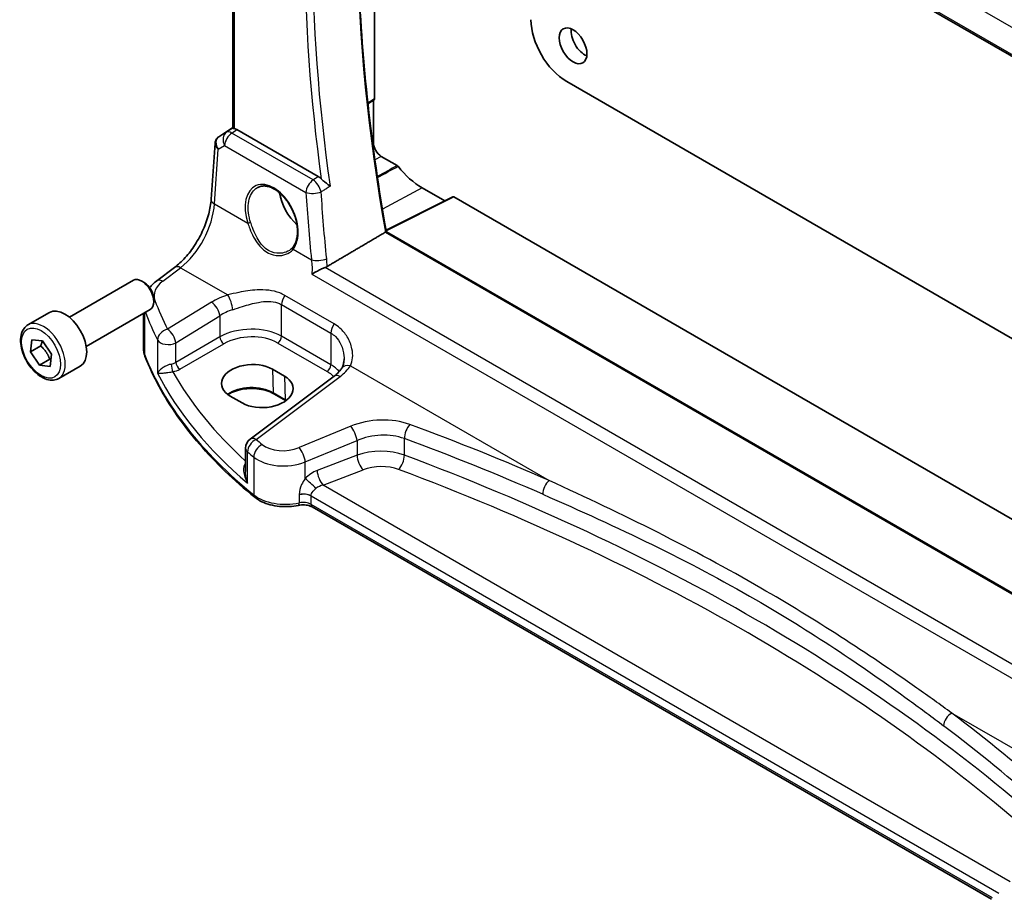
# Model space of a CAD drawing. Units: millimetres. Extents: x 29 to 4174, y 16 to 859.
# Drawn here: x 422 to 509, y 188 to 266 of the extents above; entities that cross this region are included whole.
import ezdxf

# ---------------------------------------------------------------- set-up
doc = ezdxf.new("R2010")
doc.units = ezdxf.units.MM
doc.header["$LTSCALE"] = 2
doc.layers.add('Visible (ISO)', color=7, linetype='Continuous', lineweight=35)
doc.layers.add('Visible Narrow (ISO)', color=7, linetype='Continuous', lineweight=25)

msp = doc.modelspace()

# ---------------------------------------------------------------- linework, layer by layer
at = {"layer": 'Visible (ISO)'}
for p, q in [((450.2095, 297.7793), (532.5722, 250.2272)), ((440.7528, 256.8008), (440.7528, 296.2236)), ((453.3766, 294.4073), (453.3766, 259.4196)), ((470.4807, 260.9424), (514.7533, 235.3816)), ((453.3387, 259.3302), (452.7776, 258.9594)), ((453.2706, 259.2852), (453.2706, 255.4943)), ((439.5141, 256.039), (440.7528, 256.866)), ((448.3633, 252.483), (441.1171, 256.6666)), ((438.82, 250.4619), (439.1624, 255.4506)), ((453.9698, 254.2832), (455.3883, 253.4642)), ((457.6114, 251.4801), (459.6179, 250.3217)), ((460.3355, 250.68), (454.3961, 247.7137)), ((460.4319, 250.6682), (534.9901, 207.622)), ((533.462, 201.9404), (454.4198, 247.5754)), ((433.9705, 243.2057), (435.5642, 244.3975)), ((426.194, 239.9633), (431.8958, 243.2552)), ((432.8627, 243.0556), (432.6458, 243.1809)), ((433.7064, 241.5942), (433.7064, 241.3437)), ((422.5074, 239.2781), (424.4166, 240.3804)), ((427.694, 237.3652), (433.3958, 240.6571)), ((432.7988, 237.1221), (432.7988, 240.3124)), ((422.725, 236.8756), (422.8644, 237.9626)), ((422.8644, 237.9626), (423.8097, 237.8611)), ((423.8097, 237.8611), (424.6156, 236.6726)), ((423.6442, 237.4063), (422.725, 236.8756)), ((423.5308, 235.6872), (422.725, 236.8756)), ((424.4501, 236.2179), (423.5308, 235.6872)), ((424.6156, 236.6726), (424.4761, 235.5857)), ((424.4761, 235.5857), (423.5308, 235.6872)), ((425.2574, 234.515), (427.1666, 235.6173)), ((444.2836, 235.3391), (445.3443, 234.7267)), ((449.771, 234.713), (442.2813, 229.112)), ((441.5874, 232.3304), (440.5267, 232.9427)), ((445.4504, 232.536), (444.3897, 233.1484)), ((441.8802, 228.3112), (441.8802, 226.2171)), ((508.3201, 188.1407), (447.8175, 223.0719))]:
    msp.add_line(p, q, dxfattribs=at)
msp.add_arc((442.8802, 228.3112), 1, 126.78998, 180, dxfattribs=at)
for centre, major_axis, ratio, start_param, end_param in [((470.4807, 264.6166), (-2.25, 3.8971), 0.5773503, 0.7853982, 2.3561945), ((472.1071, 264.7391), (0.875, -1.5155), 0.5773503, 3.7927301, 5.6320478), ((453.2351, 259.5015), (0.1001, -0.1734), 0.5766475, 0.0348641, 0.7847892), ((439.7249, 256.1568), (0.361, 0.2281), 0.0367753, 2.1706707, 2.247275), ((441.1162, 255.8475), (0.4979, -0.8688), 0.5780155, 2.3593436, 2.6724022), ((453.9698, 255.0906), (0.4944, -0.8564), 0.5773503, 3.9269908, 5.4977871), ((457.6114, 256.37), (2.9944, -5.1865), 0.5773503, 4.9649124, 5.4977871), ((447.0048, 250.2463), (-1.5, 2.5981), 0.5773503, 0.9561768, 2.0969458), ((460.4321, 250.5047), (-0.1001, 0.1734), 0.5766475, 5.4983961, 6.2483212), ((432.6458, 241.9561), (-0.75, 1.299), 0.5773503, 3.1415927, 6.2831853), ((432.8627, 242.0813), (-0.5966, 1.0334), 0.5773503, 3.9269908, 5.4977871), ((425.7916, 237.9989), (-1.375, 2.3816), 0.5773503, 3.1415927, 6.2831853), ((442.4052, 234.1409), (-2.6554, -0.1273), 0.606728, 3.8979194, 7.0395121), ((443.4658, 233.5285), (2.6554, 0.1273), 0.606728, 3.8979194, 7.0395121)]:
    msp.add_ellipse(centre, major_axis=major_axis, ratio=ratio, start_param=start_param, end_param=end_param, dxfattribs=at)
msp.add_ellipse((471.0464, 264.1267), major_axis=(-0.875, 1.5155), ratio=0.5773503, dxfattribs=at)
for points, knots in [([(454.4207, 247.5749), (453.7421, 251.3871), (453.1969, 255.1574), (452.3779, 262.5837), (452.1041, 266.2397), (451.8301, 273.4075), (451.8298, 276.9192), (452.1027, 283.7698), (452.3759, 287.1087), (453.0187, 292.2021), (453.2972, 294.0239), (453.6196, 295.8104)], [6.05796374, 6.05796374, 6.05796374, 6.05796374, 6.14801216, 6.14801216, 6.23806876, 6.23806876, 6.32812535, 6.32812535, 6.41818195, 6.41818195, 6.46974736, 6.46974736, 6.46974736, 6.46974736]), ([(440.8992, 256.7526), (440.8976, 256.7529), (440.8961, 256.7532), (440.8467, 256.7633), (440.8083, 256.7731), (440.7629, 256.7885), (440.7529, 256.7946), (440.7528, 256.8008)], [0.238076361, 0.238076361, 0.238076361, 0.238076361, 0.238778348, 0.238778348, 0.26047029, 0.26047029, 0.279971168, 0.279971168, 0.279971168, 0.279971168]), ([(439.4923, 256.0243), (439.4555, 255.9995), (439.4201, 255.971), (439.3543, 255.9071), (439.324, 255.8718), (439.2703, 255.7957), (439.2471, 255.7549), (439.2088, 255.6704), (439.1938, 255.6267), (439.1721, 255.5386), (439.1654, 255.4943), (439.1624, 255.4506)], [0.11392705, 0.11392705, 0.11392705, 0.11392705, 0.24063602, 0.24063602, 0.36734499, 0.36734499, 0.49405396, 0.49405396, 0.62076293, 0.62076293, 0.7474719, 0.7474719, 0.7474719, 0.7474719]), ([(455.4601, 253.4002), (455.4493, 253.4138), (455.4376, 253.4262), (455.4134, 253.4478), (455.4009, 253.457), (455.3883, 253.4642)], [0, 0, 0, 0, 0.005333397, 0.005333397, 0.010666801, 0.010666801, 0.010666801, 0.010666801]), ([(442.9659, 251.5209), (443.059, 251.5695), (443.1585, 251.6046), (443.3671, 251.6467), (443.4761, 251.6543), (443.6981, 251.6419), (443.8105, 251.6233), (444.0372, 251.5613), (444.1513, 251.5189), (444.3795, 251.4111), (444.4937, 251.3461), (444.7202, 251.1948), (444.8325, 251.1086), (445.0527, 250.9165), (445.1605, 250.8107), (445.3687, 250.5817), (445.4692, 250.4585), (445.6601, 250.1979), (445.7505, 250.0604), (445.9186, 249.7746), (445.9963, 249.6262), (446.1369, 249.3225), (446.1998, 249.1672), (446.309, 248.8538), (446.3553, 248.6957), (446.4302, 248.3812), (446.4588, 248.2247), (446.4976, 247.9176), (446.5078, 247.767), (446.51, 247.4757), (446.502, 247.335), (446.4685, 247.0671), (446.4429, 246.9398), (446.3752, 246.7015), (446.333, 246.5905), (446.2317, 246.3829), (446.1717, 246.2874), (446.1051, 246.2036)], [-0.7585989, -0.7585989, -0.7585989, -0.7585989, -0.580545, -0.580545, -0.4069118, -0.4069118, -0.2424865, -0.2424865, -0.0841099, -0.0841099, 0.0715803, 0.0715803, 0.2264597, 0.2264597, 0.3813849, 0.3813849, 0.5366773, 0.5366773, 0.6923998, 0.6923998, 0.8484936, 0.8484936, 1.0048408, 1.0048408, 1.161294, 1.161294, 1.3177007, 1.3177007, 1.4739423, 1.4739423, 1.6300175, 1.6300175, 1.7862136, 1.7862136, 1.9434242, 1.9434242, 2.1088014, 2.1088014, 2.1088014, 2.1088014]), ([(449.4053, 251.6289), (449.4043, 251.6297), (449.4034, 251.6305), (449.3413, 251.6834), (449.271, 251.7394), (449.1216, 251.8564), (449.0421, 251.9175), (448.8869, 252.0403), (448.8111, 252.1016), (448.6986, 252.2014), (448.6594, 252.238), (448.6238, 252.275)], [-0.15124124, -0.15124124, -0.15124124, -0.15124124, -0.15072383, -0.15072383, -0.11769228, -0.11769228, -0.08591133, -0.08591133, -0.05721058, -0.05721058, -0.04091772, -0.04091772, -0.04091772, -0.04091772]), ([(435.5642, 244.3975), (435.8783, 244.6324), (436.2005, 244.9281), (436.821, 245.6163), (437.1194, 246.0085), (437.6612, 246.8534), (437.9046, 247.306), (438.3135, 248.2293), (438.4789, 248.7), (438.7183, 249.6136), (438.7922, 250.0565), (438.82, 250.4619)], [-1.4835299, -1.4835299, -1.4835299, -1.4835299, -1.2042772, -1.2042772, -0.9250245, -0.9250245, -0.6457718, -0.6457718, -0.3665191, -0.3665191, -0.0872665, -0.0872665, -0.0872665, -0.0872665]), ([(454.4198, 247.5754), (454.4179, 247.5765), (454.4136, 247.576), (454.3993, 247.5709), (454.3894, 247.5664), (454.3674, 247.5548), (454.3569, 247.5489), (454.3453, 247.5421)], [0.019102636, 0.019102636, 0.019102636, 0.019102636, 0.025590919, 0.025590919, 0.032109489, 0.032109489, 0.036911941, 0.036911941, 0.036911941, 0.036911941]), ([(446.1051, 246.2036), (446.0876, 246.1816), (446.0692, 246.1601), (446.0308, 246.1182), (446.0108, 246.0977), (445.9691, 246.058), (445.9474, 246.0388), (445.9026, 246.0014), (445.8795, 245.9834), (445.8317, 245.9486), (445.8071, 245.9319), (445.7819, 245.9158)], [0, 0, 0, 0, 0.014792458, 0.014792458, 0.029584915, 0.029584915, 0.044377373, 0.044377373, 0.059169831, 0.059169831, 0.073962288, 0.073962288, 0.073962288, 0.073962288]), ([(448.96, 244.3897), (448.8623, 244.3527), (448.7596, 244.3092), (448.5267, 244.2039), (448.3981, 244.141), (448.0972, 243.9851), (447.931, 243.8909), (447.7914, 243.802), (447.7903, 243.8013), (447.7891, 243.8006)], [0, 0, 0, 0, 0.03385755, 0.03385755, 0.07655248, 0.07655248, 0.14012449, 0.14012449, 0.1406603, 0.1406603, 0.1406603, 0.1406603]), ([(433.3451, 242.6022), (433.4223, 242.7004), (433.5058, 242.7936), (433.7113, 242.9982), (433.8372, 243.106), (433.9705, 243.2057)], [1.26046281, 1.26046281, 1.26046281, 1.26046281, 1.37182879, 1.37182879, 1.51843645, 1.51843645, 1.51843645, 1.51843645]), ([(425.2574, 234.515), (425.109, 234.4293), (424.941, 234.379), (424.5784, 234.3488), (424.3829, 234.3746), (423.9699, 234.5014), (423.752, 234.6119), (423.3255, 234.9067), (423.1174, 235.0933), (422.7361, 235.519), (422.5628, 235.7577), (422.2659, 236.2634), (422.1422, 236.5303), (421.9556, 237.0693), (421.893, 237.3414), (421.8381, 237.8677), (421.8463, 238.122), (421.942, 238.5822), (422.0281, 238.7902), (422.2519, 239.0912), (422.3709, 239.1993), (422.5074, 239.2781)], [3.7899307, 3.7899307, 3.7899307, 3.7899307, 4.0557251, 4.0557251, 4.3453496, 4.3453496, 4.6734445, 4.6734445, 5.0121554, 5.0121554, 5.3482886, 5.3482886, 5.682848, 5.682848, 6.0187634, 6.0187634, 6.3574157, 6.3574157, 6.6870153, 6.6870153, 6.9315234, 6.9315234, 6.9315234, 6.9315234]), ([(432.7988, 237.1221), (432.7988, 237.0789), (432.8005, 237.0356), (432.8072, 236.9494), (432.8122, 236.9065), (432.8256, 236.821), (432.8339, 236.7785), (432.8537, 236.6942), (432.8652, 236.6523), (432.8912, 236.5696), (432.9058, 236.5286), (432.9218, 236.4881)], [0.78539816, 0.78539816, 0.78539816, 0.78539816, 0.83031258, 0.83031258, 0.875227, 0.875227, 0.92014143, 0.92014143, 0.96505585, 0.96505585, 1.00997027, 1.00997027, 1.00997027, 1.00997027]), ([(442.7017, 223.9335), (441.7746, 224.681), (440.8983, 225.4503), (439.2526, 227.0281), (438.4832, 227.8366), (437.0566, 229.4879), (436.3994, 230.3308), (435.2015, 232.0458), (434.6608, 232.9181), (433.7001, 234.6865), (433.28, 235.5828), (432.9218, 236.4881)], [4.87638121, 4.87638121, 4.87638121, 4.87638121, 4.95574798, 4.95574798, 5.03511474, 5.03511474, 5.11448151, 5.11448151, 5.19384827, 5.19384827, 5.27321504, 5.27321504, 5.27321504, 5.27321504]), ([(450.6542, 236.2627), (450.6542, 236.1932), (450.6508, 236.125), (450.6378, 235.993), (450.6281, 235.929), (450.6029, 235.8067), (450.5875, 235.7483), (450.5516, 235.6379), (450.5311, 235.5859), (450.4861, 235.489), (450.4616, 235.444), (450.4354, 235.4026)], [0.40227937, 0.40227937, 0.40227937, 0.40227937, 0.44191352, 0.44191352, 0.48154766, 0.48154766, 0.52118181, 0.52118181, 0.56081596, 0.56081596, 0.6004501, 0.6004501, 0.6004501, 0.6004501]), ([(450.4354, 235.4026), (450.4072, 235.3579), (450.3758, 235.3125), (450.3067, 235.2209), (450.2689, 235.1747), (450.1868, 235.0818), (450.1424, 235.0352), (450.0473, 234.9422), (449.9964, 234.8958), (449.8884, 234.8037), (449.8312, 234.7581), (449.771, 234.713)], [1.17431735, 1.17431735, 1.17431735, 1.17431735, 1.24314117, 1.24314117, 1.31196499, 1.31196499, 1.38078881, 1.38078881, 1.44961263, 1.44961263, 1.51843645, 1.51843645, 1.51843645, 1.51843645]), ([(444.3897, 233.1484), (444.1917, 233.2627), (443.9593, 233.3613), (443.4481, 233.5141), (443.1691, 233.5681), (442.5929, 233.6246), (442.2957, 233.6268), (441.7155, 233.5785), (441.4325, 233.5281), (440.9114, 233.3812), (440.6733, 233.2849), (440.4159, 233.1425), (440.365, 233.1119), (440.3165, 233.0804)], [4.712389, 4.712389, 4.712389, 4.712389, 5.020055, 5.020055, 5.3296103, 5.3296103, 5.6408267, 5.6408267, 5.9521116, 5.9521116, 6.2618362, 6.2618362, 6.3426977, 6.3426977, 6.3426977, 6.3426977]), ([(442.7017, 223.9335), (442.8881, 223.7832), (443.1006, 223.653), (443.5643, 223.4325), (443.8157, 223.3421), (444.344, 223.2027), (444.6208, 223.1537), (445.1849, 223.0983), (445.472, 223.092), (446.0408, 223.1222), (446.3223, 223.1588), (446.5932, 223.2163)], [1.4068041, 1.4068041, 1.4068041, 1.4068041, 1.6671124, 1.6671124, 1.9274207, 1.9274207, 2.187729, 2.187729, 2.4480373, 2.4480373, 2.7083456, 2.7083456, 2.7083456, 2.7083456]), ([(447.8175, 223.0719), (447.7655, 223.1019), (447.7026, 223.1312), (447.5603, 223.1824), (447.4808, 223.2045), (447.3118, 223.2379), (447.2223, 223.2494), (447.04, 223.2603), (446.9472, 223.2597), (446.7656, 223.2465), (446.6767, 223.234), (446.5932, 223.2163)], [4.712389, 4.712389, 4.712389, 4.712389, 4.9398988, 4.9398988, 5.1674087, 5.1674087, 5.3949186, 5.3949186, 5.6224284, 5.6224284, 5.8499383, 5.8499383, 5.8499383, 5.8499383])]:
    msp.add_open_spline(points, degree=3, knots=knots, dxfattribs=at)
for points, degree in [([(448.3633, 252.483), (448.4525, 252.4315), (448.5409, 252.3609), (448.6238, 252.275)], 3), ([(454.3453, 247.5421), (451.7462, 246.0109), (449.1419, 244.4763)], 2), ([(448.96, 244.3897), (449.0253, 244.4145), (449.0863, 244.4435), (449.1419, 244.4763)], 3), ([(445.4661, 232.5269), (445.4609, 232.5299), (445.4556, 232.533), (445.4504, 232.536)], 3)]:
    msp.add_open_spline(points, degree=degree, dxfattribs=at)
for points, weights in [([(423.7718, 237.8651), (423.7328, 237.663), (423.6442, 237.4063)], [1.07244881722, 1.05787904352, 1]), ([(423.6442, 237.4063), (424.1944, 236.8972), (424.4501, 236.2179)], [1, 1.15470053838, 1]), ([(424.4501, 236.2179), (424.506, 236.221), (424.5579, 236.2229)], [1, 1.01224333993, 1.02254875031])]:
    msp.add_rational_spline(points, weights, degree=2, dxfattribs=at)
at = {"layer": 'Visible Narrow (ISO)'}
for p, q in [((450.9403, 299.9524), (532.0636, 253.1159)), ((532.5372, 250.4164), (450.1585, 297.9778)), ((440.8992, 256.7526), (440.8992, 296.139)), ((453.3766, 259.4196), (452.7711, 259.0194)), ((440.1844, 256.4292), (439.5036, 256.0314)), ((439.5236, 256.0449), (440.7528, 256.8655)), ((440.7528, 256.8054), (440.1844, 256.4292)), ((440.6591, 256.3636), (441.1171, 256.6666)), ((447.8944, 252.1863), (440.6591, 256.3636)), ((439.4468, 254.9175), (440.0163, 255.2502)), ((440.0163, 255.2502), (447.2516, 251.073)), ((453.2706, 255.4943), (453.2007, 255.4511)), ((439.1132, 250.0578), (439.4468, 254.9175)), ((453.9698, 254.2832), (453.4009, 253.9777)), ((457.6114, 251.4801), (454.0753, 249.5811)), ((439.1132, 250.0578), (442.0749, 248.3479)), ((454.4058, 247.6586), (460.4319, 250.6682)), ((454.3453, 247.5421), (533.4359, 201.8791)), ((446.1208, 246.0121), (447.7503, 245.0712)), ((434.5078, 243.1827), (436.1014, 244.3744)), ((436.1014, 244.3744), (440.3067, 241.9465)), ((447.7891, 243.8006), (531.9414, 195.2152)), ((531.9915, 196.4515), (448.96, 244.3897)), ((438.857, 241.3014), (434.9365, 238.887)), ((449.7664, 239.3702), (445.3765, 241.9047)), ((432.8993, 236.6078), (432.8993, 240.3704)), ((445.0927, 241.0869), (449.4826, 238.5523)), ((445.0927, 238.2655), (445.0927, 241.0869)), ((435.6672, 237.6801), (439.5877, 240.0945)), ((439.5877, 240.0945), (439.5877, 238.2068)), ((449.4826, 238.5523), (449.4826, 235.731)), ((434.0423, 237.9395), (434.0423, 234.9796)), ((439.5877, 238.2068), (435.6672, 235.9433)), ((435.6672, 235.9433), (435.6672, 237.6801)), ((444.7576, 237.6644), (449.1476, 235.1298)), ((449.4826, 235.731), (445.0927, 238.2655)), ((436.0203, 235.3317), (439.9408, 237.5952)), ((444.2836, 235.3391), (444.3484, 233.2343)), ((451.2191, 235.6462), (468.9138, 225.4302)), ((442.8186, 229.089), (450.3083, 234.69)), ((445.3443, 234.7267), (445.409, 232.6219)), ((445.409, 232.6219), (444.3484, 233.2343)), ((451.2466, 230.2547), (446.6431, 228.3534)), ((447.2047, 227.0756), (451.8082, 228.9769)), ((451.8082, 228.9769), (451.8082, 227.6689)), ((456.0253, 227.6837), (456.0253, 229.1568)), ((442.0579, 225.192), (442.0579, 227.9826)), ((442.609, 227.5192), (442.609, 224.1547)), ((451.8082, 227.6689), (448.2544, 226.3147)), ((447.2047, 225.5919), (447.2047, 227.0756)), ((448.7914, 225.0207), (452.3452, 226.3749)), ((509.9637, 189.7029), (448.7914, 225.0207)), ((446.6619, 224.1873), (446.6619, 224.1873)), ((446.6619, 224.1377), (446.6619, 223.4344)), ((447.7139, 224.0536), (447.7139, 224.0537)), ((447.7139, 224.0537), (508.9694, 188.6878)), ((447.7139, 223.3007), (447.7139, 224.0536)), ((508.391, 188.2688), (447.7139, 223.3007)), ((504.7778, 204.7241), (522.4725, 194.5081))]:
    msp.add_line(p, q, dxfattribs=at)
for centre, major_axis, ratio, start_param, end_param in [((553.0104, 216.633), (71.568, -123.9594), 0.5773503, 3.7394107, 4.1518222), ((548.9166, 214.2694), (71.957, -124.6331), 0.5773503, 3.7573343, 4.0971522), ((549.2516, 214.4629), (-71.7073, 124.2007), 0.5773503, 0.6095946, 0.9612017), ((439.9246, 256.2806), (0.5234, 0.3253), 0.0283293, 2.4258598, 2.4876264), ((439.7918, 255.6231), (-0.2776, 0.4158), 0.5941197, 6.2456118, 6.2831853), ((440.7207, 255.5858), (-0.5045, 0.8634), 0.7791599, 0.0482238, 1.5050931), ((440.7207, 255.5858), (0.5, 0.866), 0.5773503, 0.8726646, 2.268928), ((440.7207, 255.5858), (-0.5519, 0.8339), 0.5170966, 5.4637586, 6.2478757), ((440.1512, 255.253), (-0.974, 0.2815), 0.6246842, 0.1342027, 0.9575271), ((440.1512, 255.253), (-0.7468, 0.6938), 0.7416455, 6.1110064, 7.5678757), ((439.7718, 255.6097), (-0.2795, 0.4146), 0.6620226, 6.2428584, 6.2831853), ((444.2034, 248.6348), (-1.4239, 3.0196), 0.6252354, 3.4409358, 7.6585386), ((447.956, 251.4085), (-0.5, -0.866), 0.5773503, 4.0142573, 5.4105207), ((447.956, 251.4085), (0.5347, -0.845), 0.5028323, 0.9418951, 2.3325813), ((447.956, 251.4085), (0.9978, 0.0658), 0.4187759, 3.9013955, 5.4047305), ((549.3493, 214.05), (61.6975, -130.8417), 0.625235, 4.150829, 4.1962672), ((435.8127, 248.2523), (2.277, 4.4567), 0.5400352, 3.986562, 5.3828254), ((439.8177, 250.3934), (-0.9977, 0.0685), 0.5221913, 0, 0.8233244), ((447.0048, 250.2463), (1.0414, -1.8038), 0.5773503, 4.5176147, 4.8032837), ((442.2158, 248.415), (0.19, 0.0624), 0.156127, 3.8273225, 5.3184385), ((446.2616, 246.0792), (-0.1566, 0.1245), 0.7461583, 0, 1.2210937), ((448.4547, 245.4068), (-0.995, -0.0995), 0.3885487, 0.7461379, 2.2455906), ((436.163, 243.5966), (-0.5989, 0.8008), 0.5542216, 5.4329486, 6.2831853), ((436.7372, 242.0349), (-2.996, -0.2491), 0.6252357, 5.4982022, 6.4558126), ((434.5694, 242.4049), (-0.5989, 0.8008), 0.5542216, 5.4329486, 6.2831853), ((433.8742, 240.6899), (0.9377, 0.3475), 0.7682961, 1.3566429, 1.4662756), ((491.331, 252.6224), (-58.9204, -4.8995), 0.6252357, 0.1726273, 0.2463482), ((442.2026, 239.1374), (-4.9933, -0.4152), 0.6252357, 5.0493634, 5.3934825), ((438.9186, 240.5236), (-0.5244, 0.8515), 0.4940186, 3.9140299, 5.4802648), ((440.3683, 241.1687), (-0.2942, 0.9557), 0.2621606, 4.0409106, 5.5780434), ((445.7998, 241.4951), (0.5, 0.866), 0.5773503, 1.4272482, 2.3561945), ((491.3926, 251.8445), (59.9222, 4.8918), 0.6244878, 3.3195904, 3.3889494), ((442.2643, 238.3596), (3.9908, 0.4253), 0.6362092, 1.8920234, 2.2361425), ((423.8824, 236.8966), (1.375, -2.3816), 0.5773503, 0, 3.1415927), ((434.9981, 238.1092), (-0.8937, -0.4487), 0.756163, 4.4140296, 5.9077308), ((434.9981, 238.1092), (-0.5244, 0.8515), 0.4940186, 3.9140299, 5.4802648), ((442.2643, 236.4827), (-3.9987, -0.1665), 0.6031607, 3.9018796, 5.4203161), ((450.1897, 238.9606), (0.5, 0.866), 0.5773503, 1.4272482, 2.3561945), ((434.9981, 238.1092), (-1, 0), 0.5773503, 0.2982929, 2.3038346), ((439.9223, 237.9922), (-0.25, 0.433), 0.5154213, 0.7867677, 2.354825), ((442.2828, 236.0857), (3.4985, 0.1677), 0.6067281, 0.7563286, 2.274765), ((444.7391, 238.0614), (0.25, 0.433), 0.5773503, 3.9793507, 5.4977871), ((436.7988, 237.1221), (-4, 0), 0.5773503, 0, 0.2245721), ((433.3867, 236.6721), (-0.4649, -0.1839), 0.7959939, 5.978088, 6.2831853), ((491.3926, 244.322), (-60, 0), 0.5773503, 0.2245721, 0.6214059), ((434.9981, 236.3757), (-0.9989, -0.0739), 0.6206528, 1.7890342, 2.257951), ((436.0018, 235.7287), (-0.25, 0.433), 0.5154213, 0.7867677, 2.354825), ((435.3897, 235.5077), (-0.0955, 0.4908), 0.186724, 0.9311261, 2.4758569), ((435.0166, 235.9787), (1.4994, 0.0719), 0.6067281, 4.9474409, 5.4163577), ((491.3556, 248.1852), (-58.9751, -2.8264), 0.6067281, 0.294012, 0.5470793), ((449.1291, 235.5268), (0.25, 0.433), 0.5773503, 3.9793507, 5.4977871), ((446.6727, 233.5512), (3.4985, 0.1677), 0.6067281, 0.4804532, 0.7563286), ((446.6542, 233.9482), (-3.9987, -0.1665), 0.6031607, 3.5824909, 3.9018796), ((446.5926, 236.6029), (-4.9933, -0.4152), 0.6252357, 2.3566096, 2.7007287), ((451.2808, 234.8684), (-0.8454, 0.5342), 0.7066296, 5.1989293, 6.2831853), ((491.3926, 247.3912), (59.9756, 2.8238), 0.6062543, 3.4113494, 3.7185083), ((450.3699, 233.9122), (-0.5989, 0.8008), 0.5542216, 5.4329486, 6.2831853), ((442.4086, 232.1144), (-2.7433, 0), 0.5773503, 3.9269908, 5.6026653), ((444.4897, 233.3216), (-0.1, -0.1732), 0.5773503, 5.5326937, 6.2831853), ((445.5504, 232.7092), (-0.1, -0.1732), 0.5773503, 5.5326937, 6.2831853), ((443.4693, 231.502), (-2.7433, 0), 0.5773503, 3.8731392, 3.9269908), ((453.7466, 227.6622), (-4.9933, -0.4152), 0.6252357, 4.0729429, 5.184043), ((451.3082, 229.4769), (-0.3817, 0.9243), 0.3581811, 4.0008468, 5.5490836), ((456.5796, 229.6374), (0.345, 0.9386), 0.4624328, 0.7830298, 2.2682671), ((342.4964, 117.1543), (-205.4325, -17.0828), 0.6252357, 3.9986391, 4.0729429), ((442.8802, 228.3112), (0.6505, 0.7595), 0.6622387, 0.9876795, 2.4726219), ((442.8802, 228.3112), (-0.5989, 0.8008), 0.5542216, 5.4329486, 6.2831853), ((491.331, 252.6224), (-58.9204, -4.8995), 0.6252357, 0.5535071, 0.5694612), ((453.8082, 226.8844), (3.9908, 0.4253), 0.6362092, 0.9156029, 2.026703), ((342.558, 116.3765), (204.4307, 17.0907), 0.6254545, 0.8567499, 0.9310536), ((442.8802, 228.3112), (-1, 0), 0.5773503, 0, 0.6054519), ((491.3926, 251.8445), (59.9222, 4.8918), 0.6244878, 3.6961083, 3.7120623), ((443.4221, 227.8553), (0.637, 0.7709), 0.655548, 0.9760171, 2.4607207), ((445.3931, 229.6496), (-2.4966, -0.2076), 0.6252357, 0.5694612, 2.0424503), ((446.7047, 227.5756), (-0.3817, 0.9243), 0.3581811, 4.0008468, 5.5490836), ((453.8082, 225.6357), (-3.9991, -0.1417), 0.5995612, 4.1036394, 5.2147395), ((445.4547, 228.8718), (3.4978, 0.2021), 0.6121539, 3.7276461, 5.2006353), ((452.3082, 227.1689), (0.3561, -0.9345), 0.3785369, 4.0110139, 5.5682643), ((455.4711, 227.2032), (-0.3506, -0.9365), 0.4584948, 0.7515464, 2.2710057), ((342.558, 120.7646), (-204.6245, -9.7561), 0.6065893, 3.7001809, 4.0959746), ((441.7655, 227.3002), (0.3423, -0.3645), 0.4525333, 5.4234368, 5.4681431), ((448.3483, 224.7152), (-1.5115, -1.3825), 0.6979017, 4.1966101, 4.8358209), ((448.7544, 225.8147), (0.3561, -0.9345), 0.3785369, 4.0110139, 5.5682643), ((453.8452, 224.8417), (2.9987, 0.1437), 0.6067281, 0.9542254, 2.0653255), ((342.5951, 119.9706), (203.624, 9.7588), 0.6067281, 0.5584318, 0.9542254), ((447.7047, 225.0919), (0.7361, -0.6769), 0.0417794, 0.950344, 2.3553202), ((468.9755, 224.6524), (0.4017, 0.9158), 0.5079688, 0.81268, 2.2968772), ((448.8483, 224.2152), (-1.0505, -0.3906), 0.7060126, 4.5080394, 5.1472502), ((443.0155, 224.3228), (-0.3138, -0.3892), 0.6638613, 5.5943826, 6.2831853), ((445.4547, 225.3311), (-3.5, 0), 0.5773503, 0.6214059, 1.9229475), ((447.0068, 223.6454), (-1, 0), 0.5773503, 3.9269908, 5.0645401), ((447.0068, 223.6454), (-1, 0), 0.5773503, 3.9269908, 5.0645401), ((447.0068, 223.6454), (-1, 0), 0.5773503, 3.9653144, 5.0645401), ((447.0068, 223.5598), (0.9979, 0.1014), 0.6339676, 0.7593985, 1.8586242), ((447.0068, 223.6454), (1, 0), 0.5773503, 0.7853982, 0.8237217), ((446.4895, 223.7054), (0.1038, -0.4891), 0.2816242, 0, 0.925163), ((447.0068, 222.8925), (-1, 0), 0.5773503, 3.9269908, 5.0645401), ((448.0675, 223.5049), (-0.25, -0.433), 0.5773503, 5.4977871, 6.2831853), ((504.8394, 203.9463), (0.6028, 0.7979), 0.6378571, 0.9478089, 2.4320061), ((342.4964, 117.1543), (-205.4325, -17.0828), 0.6252357, 3.6771492, 3.751453), ((342.558, 116.3765), (204.4307, 17.0907), 0.6254545, 0.53526, 0.6095638)]:
    msp.add_ellipse(centre, major_axis=major_axis, ratio=ratio, start_param=start_param, end_param=end_param, dxfattribs=at)
msp.add_ellipse((423.6703, 236.7741), major_axis=(-1.225, 2.1218), ratio=0.5773503, dxfattribs=at)
for points in [[(455.3883, 253.4642), (454.7974, 253.1406), (454.2066, 252.8169), (453.6157, 252.4933)], [(453.6301, 252.3968), (454.2401, 252.7313), (454.8501, 253.0657), (455.4601, 253.4002)], [(449.1065, 245.1671), (448.9076, 247.1656), (448.7434, 249.1536), (448.6142, 251.1288)], [(449.4053, 251.6289), (449.2894, 251.5556), (449.1735, 251.4824), (449.0576, 251.4091)], [(447.7503, 245.0712), (447.8039, 244.6613), (447.8172, 244.2332), (447.7891, 243.8006)], [(449.1419, 244.4763), (449.1409, 244.7104), (449.129, 244.9411), (449.1065, 245.1671)], [(441.8802, 226.9635), (441.8747, 226.9574), (441.8693, 226.9513), (441.8639, 226.945)]]:
    msp.add_open_spline(points, degree=3, dxfattribs=at)
for points, knots in [([(448.3633, 252.483), (448.306, 252.4468), (448.2487, 252.4105), (448.1914, 252.3742), (448.0924, 252.3116), (447.9934, 252.249), (447.8944, 252.1863)], [1.077457693, 1.077457693, 1.077457693, 1.077457693, 1.07757310552, 1.07757310552, 1.07757310552, 1.07777249764, 1.07777249764, 1.07777249764, 1.07777249764]), ([(442.332, 248.4262), (442.2903, 248.5549), (442.2543, 248.6843), (442.0854, 249.4122), (442.0801, 250.0024), (442.3363, 250.9516), (442.5923, 251.3127), (442.9448, 251.5097), (442.9553, 251.5154), (442.9659, 251.5209)], [-2.1088014, -2.1088014, -2.1088014, -2.1088014, -1.9781367, -1.9781367, -1.3719715, -1.3719715, -0.7767891, -0.7767891, -0.7585989, -0.7585989, -0.7585989, -0.7585989]), ([(448.6142, 251.1288), (448.7132, 251.1914), (448.8122, 251.254), (448.9112, 251.3166), (448.96, 251.3474), (449.0088, 251.3783), (449.0576, 251.4091)], [-1.07777249764, -1.07777249764, -1.07777249764, -1.07777249764, -1.07757310552, -1.07757310552, -1.07757310552, -1.07747484645, -1.07747484645, -1.07747484645, -1.07747484645]), ([(442.0749, 248.3479), (442.1304, 248.185), (442.1902, 248.0207), (442.4598, 247.3398), (442.7127, 246.8384), (443.3292, 246.0543), (443.6886, 245.7624), (444.4169, 245.4655), (444.774, 245.4259), (445.3568, 245.5105), (445.5938, 245.598), (445.9189, 245.8066), (446.0295, 245.9029), (446.1208, 246.0121)], [-0.69493924, -0.69493924, -0.69493924, -0.69493924, -0.64123377, -0.64123377, -0.47010132, -0.47010132, -0.31080045, -0.31080045, -0.17266692, -0.17266692, -0.06641035, -0.06641035, 0, 0, 0, 0]), ([(445.7819, 245.9158), (445.5995, 245.7998), (445.3876, 245.7181), (444.8478, 245.6242), (444.5076, 245.6544), (443.8196, 245.9285), (443.4839, 246.2065), (442.9146, 246.9615), (442.6848, 247.4476), (442.4381, 248.1085), (442.3833, 248.268), (442.332, 248.4262)], [0.07396229, 0.07396229, 0.07396229, 0.07396229, 0.17266692, 0.17266692, 0.31080045, 0.31080045, 0.47010132, 0.47010132, 0.64123377, 0.64123377, 0.69493924, 0.69493924, 0.69493924, 0.69493924]), ([(445.3765, 241.9047), (445.2324, 241.9879), (445.081, 242.0604), (444.3085, 242.3628), (443.614, 242.4278), (442.37, 242.3666), (441.8195, 242.283), (440.9486, 242.1057), (440.6194, 242.0274), (440.3067, 241.9465)], [0, 0, 0, 0, 0.06110564, 0.06110564, 0.30081719, 0.30081719, 0.48521068, 0.48521068, 0.60045662, 0.60045662, 0.60045662, 0.60045662]), ([(440.7475, 240.6345), (441.031, 240.7268), (441.3258, 240.8243), (442.0973, 241.0655), (442.5768, 241.2026), (443.6433, 241.3986), (444.2257, 241.4191), (444.8552, 241.2081), (444.9775, 241.1534), (445.0927, 241.0869)], [-0.60045662, -0.60045662, -0.60045662, -0.60045662, -0.48521068, -0.48521068, -0.30081719, -0.30081719, -0.06110564, -0.06110564, 0, 0, 0, 0]), ([(449.4826, 238.5523), (449.6329, 238.4656), (449.7712, 238.3586), (450.0931, 238.0372), (450.2539, 237.797), (450.5232, 237.2166), (450.6128, 236.8667), (450.6504, 236.4344), (450.6541, 236.3482), (450.6541, 236.2626)], [0, 0, 0, 0, 0.0797143, 0.0797143, 0.20725719, 0.20725719, 0.36329084, 0.36329084, 0.40227937, 0.40227937, 0.40227937, 0.40227937]), ([(451.2191, 235.6462), (451.4323, 236.061), (451.4748, 236.601), (451.2832, 237.5135), (451.1396, 237.8813), (450.7598, 238.5043), (450.5448, 238.7675), (450.1297, 239.1349), (449.9543, 239.2617), (449.7664, 239.3702)], [-0.6004501, -0.6004501, -0.6004501, -0.6004501, -0.36329084, -0.36329084, -0.20725719, -0.20725719, -0.0797143, -0.0797143, 0, 0, 0, 0]), ([(435.2592, 235.7864), (435.2044, 235.7747), (435.1481, 235.7598), (435.003, 235.7146), (434.9161, 235.6808), (434.7263, 235.5945), (434.6286, 235.5405), (434.4286, 235.412), (434.3341, 235.3369), (434.156, 235.1657), (434.0844, 235.0698), (434.0423, 234.9796)], [-0.27703584, -0.27703584, -0.27703584, -0.27703584, -0.25149298, -0.25149298, -0.2106244, -0.2106244, -0.15749526, -0.15749526, -0.08894205, -0.08894205, 0.00076472, 0.00076472, 0.00076472, 0.00076472]), ([(434.0423, 234.9796), (434.1045, 234.9743), (434.1966, 234.9742), (434.4097, 234.9849), (434.5189, 234.9931), (434.7428, 235.0154), (434.85, 235.0277), (435.0534, 235.0545), (435.1452, 235.0677), (435.2953, 235.0914), (435.3529, 235.101), (435.4082, 235.1107)], [-0.00076472, -0.00076472, -0.00076472, -0.00076472, 0.08894205, 0.08894205, 0.15749526, 0.15749526, 0.2106244, 0.2106244, 0.25149298, 0.25149298, 0.27703584, 0.27703584, 0.27703584, 0.27703584]), ([(441.8639, 226.945), (441.8337, 226.9102), (441.8077, 226.8703), (441.7515, 226.7569), (441.7283, 226.6785), (441.697, 226.4875), (441.6951, 226.3709), (441.7201, 226.0849), (441.7596, 225.9093), (441.8776, 225.5526), (441.9599, 225.3682), (442.0579, 225.192)], [0, 0, 0, 0, 0.02335592, 0.02335592, 0.06072539, 0.06072539, 0.10882956, 0.10882956, 0.17743851, 0.17743851, 0.25081639, 0.25081639, 0.25081639, 0.25081639]), ([(442.0579, 225.192), (441.9922, 225.3878), (441.9424, 225.5918), (441.8917, 225.9358), (441.8802, 226.0781), (441.8802, 226.2171)], [-0.25081639, -0.25081639, -0.25081639, -0.25081639, -0.17743851, -0.17743851, -0.12655122, -0.12655122, -0.12655122, -0.12655122]), ([(447.2047, 225.5919), (447.0794, 225.4286), (446.9662, 225.2503), (446.742, 224.7819), (446.6619, 224.4778), (446.6619, 224.1873)], [0, 0, 0, 0, 0.07145588, 0.07145588, 0.17816741, 0.17816741, 0.17816741, 0.17816741]), ([(504.7778, 204.7241), (503.75, 205.4666), (502.7092, 206.2091), (497.2441, 210.0427), (492.6082, 213.0586), (484.7738, 217.5818), (481.7001, 219.2308), (475.4109, 222.4006), (472.1953, 223.9222), (468.9138, 225.4302)], [0, 0, 0, 0, 0.4901918, 0.4901918, 2.5427249, 2.5427249, 3.8140873, 3.8140873, 5.0854497, 5.0854497, 5.0854497, 5.0854497]), ([(447.7139, 224.0537), (447.7139, 224.1989), (447.7824, 224.3434), (447.9666, 224.5627), (448.0581, 224.6456), (448.1557, 224.7233)], [-0.17816741, -0.17816741, -0.17816741, -0.17816741, -0.07145588, -0.07145588, 0, 0, 0, 0]), ([(446.6619, 224.1873), (446.6619, 224.1872), (446.6619, 224.1872), (446.6619, 224.1869), (446.6619, 224.1867), (446.6619, 224.1858), (446.6619, 224.185), (446.6619, 224.1813), (446.6619, 224.1784), (446.6619, 224.1706), (446.6619, 224.1659), (446.6619, 224.1533), (446.6619, 224.1455), (446.6619, 224.1377)], [-0.0060233244, -0.0060233244, -0.0060233244, -0.0060233244, -0.0060043392, -0.0060043392, -0.0059321589, -0.0059321589, -0.0056523214, -0.0056523214, -0.0045718817, -0.0045718817, -0.0028139139, -0.0028139139, 0.0000501681, 0.0000501681, 0.0000501681, 0.0000501681]), ([(468.3609, 224.1969), (471.6877, 222.738), (474.9337, 221.2642), (481.2537, 218.1669), (484.3278, 216.5422), (492.1242, 212.041), (496.6975, 208.9947), (502.037, 205.1014), (503.0513, 204.3464), (504.0505, 203.5915)], [-5.0854497, -5.0854497, -5.0854497, -5.0854497, -3.8140873, -3.8140873, -2.5427249, -2.5427249, -0.4901918, -0.4901918, 0, 0, 0, 0])]:
    msp.add_open_spline(points, degree=3, knots=knots, dxfattribs=at)

doc.saveas('drawing.dxf')
